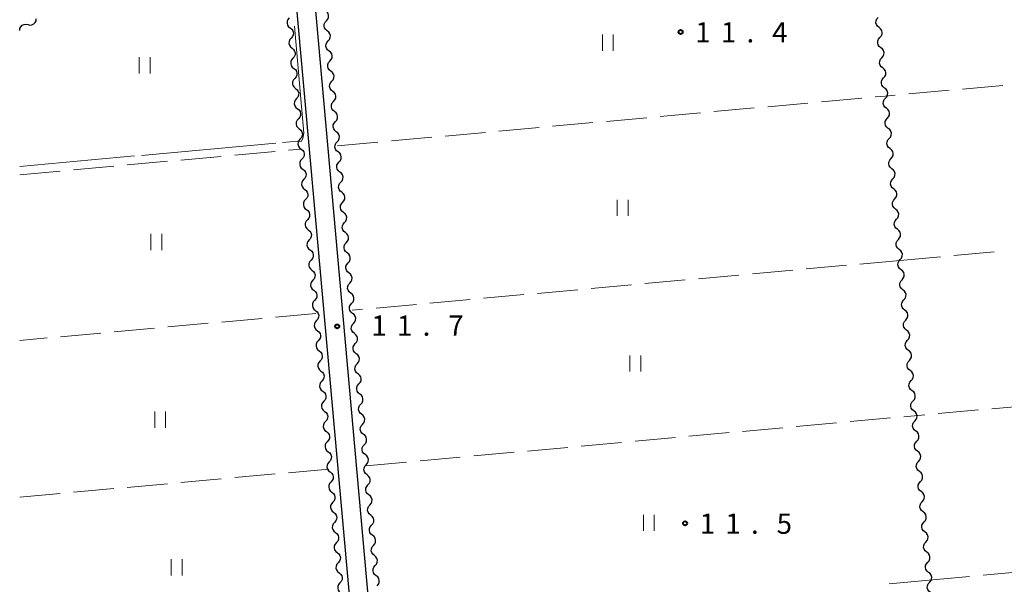
# Model space of a CAD drawing. Units: metres. Extents: x -74000 to -72000, y 31499 to 33000.
# Drawn here: x -74000 to -73818, y 32515 to 32619 of the extents above; entities that cross this region are included whole.
import ezdxf

# ---------------------------------------------------------------- set-up
doc = ezdxf.new("R2010")
doc.units = ezdxf.units.M
for name, color, linetype, lineweight in [('210100_道路縁(街区線)', 7, 'Continuous', 30), ('510200_細流', 7, 'Continuous', 30), ('630200_耕地界', 7, 'Continuous', 30), ('631100_田', 7, 'Continuous', 13), ('710300_等高線(補助曲線)', 7, 'Continuous', 13), ('731200_図化機測定による標高点', 7, 'Continuous', 40)]:
    doc.layers.add(name, color=color, linetype=linetype, lineweight=lineweight)
doc.styles.add('Style-WORKING', font='MS Gothic.ttf')

msp = doc.modelspace()

# ---------------------------------------------------------------- linework, layer by layer
at = {"layer": '210100_道路縁(街区線)', "linetype": 'Continuous', "lineweight": 30, "flags": 128}
for points in [[(-73723.26, 32434.35), (-73820.12, 32425.63), (-73925.18, 32416.22), (-73925.9, 32416.47), (-73926.35, 32417.07), (-73926.69, 32417.61), (-73927.02, 32418.95), (-73947.57, 32647.84)], [(-73951.06, 32647.53), (-73930.51, 32418.63), (-73930.55, 32417.32), (-73930.74, 32416.7), (-73931.19, 32415.94), (-73931.62, 32415.6), (-73944.24, 32414.46), (-73958.07, 32413.14)]]:
    msp.add_lwpolyline(points, dxfattribs=at)
at = {"layer": '510200_細流', "linetype": 'Continuous', "lineweight": 30, "flags": 128}
for points in [[(-73943.189, 32619.061), (-73942.945, 32619.335), (-73942.802, 32619.673), (-73942.775, 32620.039), (-73942.867, 32620.395), (-73943.067, 32620.703), (-73943.357, 32620.929)], [(-73998.461, 32618.34), (-73998.101, 32618.264), (-73997.737, 32618.307), (-73997.406, 32618.465), (-73997.142, 32618.721), (-73996.974, 32619.047), (-73996.921, 32619.411)], [(-73950.055, 32619.588), (-73950.299, 32619.314), (-73950.442, 32618.976), (-73950.469, 32618.61), (-73950.377, 32618.254), (-73950.177, 32617.946), (-73949.887, 32617.72)], [(-73943.022, 32617.194), (-73943.311, 32617.42), (-73943.511, 32617.727), (-73943.603, 32618.083), (-73943.576, 32618.449), (-73943.434, 32618.787), (-73943.189, 32619.061)], [(-73840.803, 32617.802), (-73841.093, 32618.028), (-73841.293, 32618.335), (-73841.386, 32618.691), (-73841.359, 32619.057), (-73841.217, 32619.395), (-73840.973, 32619.669)], [(-74000, 32617.27), (-73999.947, 32617.633), (-73999.779, 32617.96), (-73999.515, 32618.216), (-73999.184, 32618.373), (-73998.82, 32618.417), (-73998.461, 32618.34)], [(-73949.887, 32617.72), (-73949.598, 32617.494), (-73949.398, 32617.187), (-73949.305, 32616.831), (-73949.333, 32616.465), (-73949.475, 32616.127), (-73949.72, 32615.853)], [(-73942.854, 32615.326), (-73942.609, 32615.6), (-73942.467, 32615.938), (-73942.44, 32616.304), (-73942.532, 32616.661), (-73942.732, 32616.968), (-73943.022, 32617.194)], [(-73840.633, 32615.935), (-73840.389, 32616.209), (-73840.247, 32616.547), (-73840.22, 32616.913), (-73840.313, 32617.269), (-73840.513, 32617.576), (-73840.803, 32617.802)], [(-73949.72, 32615.853), (-73949.964, 32615.579), (-73950.107, 32615.241), (-73950.134, 32614.875), (-73950.042, 32614.519), (-73949.841, 32614.211), (-73949.552, 32613.985)], [(-73942.686, 32613.459), (-73942.976, 32613.685), (-73943.176, 32613.992), (-73943.268, 32614.348), (-73943.241, 32614.714), (-73943.098, 32615.052), (-73942.854, 32615.326)], [(-73840.463, 32614.067), (-73840.753, 32614.293), (-73840.953, 32614.6), (-73841.046, 32614.956), (-73841.019, 32615.322), (-73840.877, 32615.66), (-73840.633, 32615.935)], [(-73949.552, 32613.985), (-73949.263, 32613.759), (-73949.062, 32613.452), (-73948.97, 32613.096), (-73948.998, 32612.73), (-73949.14, 32612.392), (-73949.384, 32612.118)], [(-73942.519, 32611.591), (-73942.274, 32611.865), (-73942.132, 32612.203), (-73942.104, 32612.569), (-73942.197, 32612.926), (-73942.397, 32613.233), (-73942.686, 32613.459)], [(-73840.293, 32612.2), (-73840.049, 32612.474), (-73839.907, 32612.813), (-73839.88, 32613.179), (-73839.973, 32613.535), (-73840.173, 32613.842), (-73840.463, 32614.067)], [(-73949.384, 32612.118), (-73949.629, 32611.844), (-73949.771, 32611.506), (-73949.799, 32611.14), (-73949.706, 32610.784), (-73949.506, 32610.476), (-73949.217, 32610.25)], [(-73942.351, 32609.724), (-73942.64, 32609.95), (-73942.841, 32610.257), (-73942.933, 32610.613), (-73942.905, 32610.979), (-73942.763, 32611.317), (-73942.519, 32611.591)], [(-73840.123, 32610.333), (-73840.413, 32610.559), (-73840.613, 32610.866), (-73840.706, 32611.222), (-73840.679, 32611.588), (-73840.537, 32611.926), (-73840.293, 32612.2)], [(-73949.217, 32610.25), (-73948.927, 32610.024), (-73948.727, 32609.717), (-73948.635, 32609.361), (-73948.662, 32608.995), (-73948.805, 32608.657), (-73949.049, 32608.383)], [(-73942.183, 32607.856), (-73941.939, 32608.13), (-73941.796, 32608.468), (-73941.769, 32608.834), (-73941.861, 32609.191), (-73942.062, 32609.498), (-73942.351, 32609.724)], [(-73839.953, 32608.466), (-73839.709, 32608.74), (-73839.567, 32609.078), (-73839.54, 32609.444), (-73839.633, 32609.8), (-73839.833, 32610.107), (-73840.123, 32610.333)], [(-73949.049, 32608.383), (-73949.294, 32608.109), (-73949.436, 32607.771), (-73949.463, 32607.405), (-73949.371, 32607.049), (-73949.171, 32606.741), (-73948.881, 32606.515)], [(-73942.016, 32605.989), (-73942.305, 32606.215), (-73942.505, 32606.522), (-73942.597, 32606.878), (-73942.57, 32607.244), (-73942.428, 32607.582), (-73942.183, 32607.856)], [(-73839.783, 32606.598), (-73840.073, 32606.824), (-73840.273, 32607.131), (-73840.366, 32607.487), (-73840.339, 32607.853), (-73840.197, 32608.191), (-73839.953, 32608.466)], [(-73948.881, 32606.515), (-73948.592, 32606.289), (-73948.392, 32605.982), (-73948.3, 32605.626), (-73948.327, 32605.26), (-73948.469, 32604.922), (-73948.714, 32604.648)], [(-73941.848, 32604.121), (-73941.603, 32604.395), (-73941.461, 32604.733), (-73941.434, 32605.099), (-73941.526, 32605.456), (-73941.726, 32605.763), (-73942.016, 32605.989)], [(-73839.613, 32604.731), (-73839.369, 32605.005), (-73839.227, 32605.344), (-73839.2, 32605.71), (-73839.293, 32606.066), (-73839.493, 32606.373), (-73839.783, 32606.598)], [(-73948.714, 32604.648), (-73948.958, 32604.374), (-73949.101, 32604.036), (-73949.128, 32603.67), (-73949.036, 32603.314), (-73948.836, 32603.006), (-73948.546, 32602.78)], [(-73941.68, 32602.254), (-73941.97, 32602.48), (-73942.17, 32602.787), (-73942.262, 32603.143), (-73942.235, 32603.509), (-73942.092, 32603.847), (-73941.848, 32604.121)], [(-73839.443, 32602.864), (-73839.733, 32603.089), (-73839.933, 32603.397), (-73840.026, 32603.753), (-73839.999, 32604.119), (-73839.857, 32604.457), (-73839.613, 32604.731)], [(-73948.546, 32602.78), (-73948.257, 32602.554), (-73948.057, 32602.247), (-73947.964, 32601.891), (-73947.992, 32601.525), (-73948.134, 32601.187), (-73948.379, 32600.913)], [(-73941.513, 32600.386), (-73941.268, 32600.66), (-73941.126, 32600.999), (-73941.098, 32601.364), (-73941.191, 32601.721), (-73941.391, 32602.028), (-73941.68, 32602.254)], [(-73839.273, 32600.997), (-73839.029, 32601.271), (-73838.887, 32601.609), (-73838.86, 32601.975), (-73838.953, 32602.331), (-73839.153, 32602.638), (-73839.443, 32602.864)], [(-73948.379, 32600.913), (-73948.623, 32600.639), (-73948.765, 32600.301), (-73948.793, 32599.935), (-73948.701, 32599.579), (-73948.5, 32599.271), (-73948.211, 32599.045)], [(-73941.345, 32598.519), (-73941.634, 32598.745), (-73941.835, 32599.052), (-73941.927, 32599.409), (-73941.899, 32599.774), (-73941.757, 32600.113), (-73941.513, 32600.386)], [(-73839.103, 32599.129), (-73839.392, 32599.355), (-73839.593, 32599.662), (-73839.686, 32600.018), (-73839.659, 32600.384), (-73839.517, 32600.722), (-73839.273, 32600.997)], [(-73948.211, 32599.045), (-73947.921, 32598.819), (-73947.721, 32598.512), (-73947.629, 32598.156), (-73947.656, 32597.79), (-73947.799, 32597.452), (-73948.043, 32597.178)], [(-73941.177, 32596.651), (-73940.933, 32596.925), (-73940.79, 32597.264), (-73940.763, 32597.629), (-73940.855, 32597.986), (-73941.056, 32598.293), (-73941.345, 32598.519)], [(-73838.933, 32597.262), (-73838.689, 32597.536), (-73838.547, 32597.875), (-73838.52, 32598.24), (-73838.612, 32598.597), (-73838.813, 32598.904), (-73839.103, 32599.129)], [(-73948.043, 32597.178), (-73948.288, 32596.904), (-73948.43, 32596.566), (-73948.457, 32596.2), (-73948.365, 32595.844), (-73948.165, 32595.536), (-73947.876, 32595.31)], [(-73941.01, 32594.784), (-73941.299, 32595.01), (-73941.499, 32595.317), (-73941.592, 32595.674), (-73941.564, 32596.039), (-73941.422, 32596.378), (-73941.177, 32596.651)], [(-73838.763, 32595.395), (-73839.052, 32595.62), (-73839.253, 32595.927), (-73839.346, 32596.284), (-73839.319, 32596.649), (-73839.177, 32596.988), (-73838.933, 32597.262)], [(-73947.876, 32595.31), (-73947.586, 32595.084), (-73947.386, 32594.777), (-73947.294, 32594.421), (-73947.321, 32594.055), (-73947.463, 32593.717), (-73947.708, 32593.443)], [(-73940.842, 32592.917), (-73940.598, 32593.19), (-73940.455, 32593.529), (-73940.428, 32593.894), (-73940.52, 32594.251), (-73940.72, 32594.558), (-73941.01, 32594.784)], [(-73838.593, 32593.527), (-73838.349, 32593.802), (-73838.207, 32594.14), (-73838.18, 32594.506), (-73838.272, 32594.862), (-73838.473, 32595.169), (-73838.763, 32595.395)], [(-73947.708, 32593.443), (-73947.952, 32593.169), (-73948.095, 32592.831), (-73948.122, 32592.465), (-73948.03, 32592.109), (-73947.83, 32591.801), (-73947.54, 32591.575)], [(-73940.674, 32591.049), (-73940.964, 32591.275), (-73941.164, 32591.582), (-73941.256, 32591.939), (-73941.229, 32592.304), (-73941.086, 32592.643), (-73940.842, 32592.917)], [(-73838.423, 32591.66), (-73838.712, 32591.886), (-73838.913, 32592.193), (-73839.006, 32592.549), (-73838.979, 32592.915), (-73838.837, 32593.253), (-73838.593, 32593.527)], [(-73947.54, 32591.575), (-73947.251, 32591.349), (-73947.051, 32591.042), (-73946.958, 32590.686), (-73946.986, 32590.32), (-73947.128, 32589.982), (-73947.373, 32589.708)], [(-73838.253, 32589.793), (-73838.009, 32590.067), (-73837.867, 32590.405), (-73837.84, 32590.771), (-73837.932, 32591.127), (-73838.133, 32591.435), (-73838.423, 32591.66)], [(-73947.373, 32589.708), (-73947.617, 32589.434), (-73947.759, 32589.096), (-73947.787, 32588.73), (-73947.695, 32588.374), (-73947.494, 32588.066), (-73947.205, 32587.84)], [(-73940.507, 32589.182), (-73940.262, 32589.455), (-73940.12, 32589.794), (-73940.092, 32590.159), (-73940.185, 32590.516), (-73940.385, 32590.823), (-73940.674, 32591.049)], [(-73838.083, 32587.926), (-73838.372, 32588.151), (-73838.573, 32588.458), (-73838.666, 32588.814), (-73838.639, 32589.18), (-73838.497, 32589.519), (-73838.253, 32589.793)], [(-73947.205, 32587.84), (-73946.916, 32587.614), (-73946.715, 32587.307), (-73946.623, 32586.951), (-73946.65, 32586.585), (-73946.793, 32586.247), (-73947.037, 32585.973)], [(-73940.339, 32587.314), (-73940.628, 32587.54), (-73940.829, 32587.847), (-73940.921, 32588.204), (-73940.894, 32588.569), (-73940.751, 32588.908), (-73940.507, 32589.182)], [(-73837.913, 32586.058), (-73837.668, 32586.333), (-73837.527, 32586.671), (-73837.5, 32587.037), (-73837.592, 32587.393), (-73837.793, 32587.7), (-73838.083, 32587.926)], [(-73947.037, 32585.973), (-73947.282, 32585.699), (-73947.424, 32585.361), (-73947.452, 32584.995), (-73947.359, 32584.639), (-73947.159, 32584.331), (-73946.87, 32584.105)], [(-73940.171, 32585.447), (-73939.927, 32585.721), (-73939.785, 32586.059), (-73939.757, 32586.425), (-73939.849, 32586.781), (-73940.05, 32587.088), (-73940.339, 32587.314)], [(-73837.743, 32584.191), (-73838.032, 32584.417), (-73838.233, 32584.724), (-73838.326, 32585.08), (-73838.299, 32585.446), (-73838.157, 32585.784), (-73837.913, 32586.058)], [(-73946.87, 32584.105), (-73946.58, 32583.879), (-73946.38, 32583.572), (-73946.288, 32583.216), (-73946.315, 32582.85), (-73946.458, 32582.512), (-73946.702, 32582.238)], [(-73940.004, 32583.579), (-73940.293, 32583.805), (-73940.493, 32584.112), (-73940.586, 32584.469), (-73940.558, 32584.835), (-73940.416, 32585.173), (-73940.171, 32585.447)], [(-73837.573, 32582.324), (-73837.328, 32582.598), (-73837.186, 32582.936), (-73837.16, 32583.302), (-73837.252, 32583.658), (-73837.453, 32583.965), (-73837.743, 32584.191)], [(-73946.702, 32582.238), (-73946.946, 32581.964), (-73947.089, 32581.626), (-73947.116, 32581.26), (-73947.024, 32580.904), (-73946.824, 32580.596), (-73946.534, 32580.37)], [(-73939.836, 32581.712), (-73939.592, 32581.986), (-73939.449, 32582.324), (-73939.422, 32582.69), (-73939.514, 32583.046), (-73939.714, 32583.353), (-73940.004, 32583.579)], [(-73837.402, 32580.457), (-73837.692, 32580.682), (-73837.893, 32580.989), (-73837.985, 32581.345), (-73837.959, 32581.711), (-73837.817, 32582.05), (-73837.573, 32582.324)], [(-73946.534, 32580.37), (-73946.245, 32580.144), (-73946.045, 32579.837), (-73945.952, 32579.481), (-73945.98, 32579.115), (-73946.122, 32578.777), (-73946.367, 32578.503)], [(-73939.668, 32579.844), (-73939.958, 32580.07), (-73940.158, 32580.377), (-73940.25, 32580.734), (-73940.223, 32581.1), (-73940.081, 32581.438), (-73939.836, 32581.712)], [(-73837.232, 32578.589), (-73836.988, 32578.864), (-73836.846, 32579.202), (-73836.819, 32579.568), (-73836.912, 32579.924), (-73837.113, 32580.231), (-73837.402, 32580.457)], [(-73946.367, 32578.503), (-73946.611, 32578.229), (-73946.754, 32577.891), (-73946.781, 32577.525), (-73946.689, 32577.169), (-73946.488, 32576.861), (-73946.199, 32576.635)], [(-73939.501, 32577.977), (-73939.256, 32578.251), (-73939.114, 32578.589), (-73939.087, 32578.955), (-73939.179, 32579.311), (-73939.379, 32579.618), (-73939.668, 32579.844)], [(-73837.062, 32576.722), (-73837.352, 32576.948), (-73837.553, 32577.255), (-73837.645, 32577.611), (-73837.618, 32577.977), (-73837.477, 32578.315), (-73837.232, 32578.589)], [(-73946.199, 32576.635), (-73945.91, 32576.409), (-73945.709, 32576.102), (-73945.617, 32575.746), (-73945.645, 32575.38), (-73945.787, 32575.042), (-73946.031, 32574.768)], [(-73939.333, 32576.109), (-73939.622, 32576.335), (-73939.823, 32576.642), (-73939.915, 32576.999), (-73939.888, 32577.365), (-73939.745, 32577.703), (-73939.501, 32577.977)], [(-73836.892, 32574.855), (-73836.648, 32575.129), (-73836.506, 32575.467), (-73836.479, 32575.833), (-73836.572, 32576.189), (-73836.773, 32576.496), (-73837.062, 32576.722)], [(-73946.031, 32574.768), (-73946.276, 32574.494), (-73946.418, 32574.156), (-73946.446, 32573.79), (-73946.353, 32573.434), (-73946.153, 32573.126), (-73945.864, 32572.9)], [(-73939.165, 32574.242), (-73938.921, 32574.516), (-73938.779, 32574.854), (-73938.751, 32575.22), (-73938.843, 32575.576), (-73939.044, 32575.883), (-73939.333, 32576.109)], [(-73836.722, 32572.987), (-73837.012, 32573.213), (-73837.213, 32573.52), (-73837.305, 32573.876), (-73837.278, 32574.242), (-73837.137, 32574.58), (-73836.892, 32574.855)], [(-73945.864, 32572.9), (-73945.574, 32572.674), (-73945.374, 32572.367), (-73945.282, 32572.011), (-73945.309, 32571.645), (-73945.452, 32571.307), (-73945.696, 32571.033)], [(-73938.998, 32572.374), (-73939.287, 32572.6), (-73939.487, 32572.907), (-73939.58, 32573.264), (-73939.552, 32573.63), (-73939.41, 32573.968), (-73939.165, 32574.242)], [(-73836.552, 32571.12), (-73836.308, 32571.394), (-73836.166, 32571.733), (-73836.139, 32572.099), (-73836.232, 32572.455), (-73836.433, 32572.762), (-73836.722, 32572.987)], [(-73945.696, 32571.033), (-73945.941, 32570.759), (-73946.083, 32570.421), (-73946.11, 32570.055), (-73946.018, 32569.699), (-73945.818, 32569.391), (-73945.528, 32569.165)], [(-73938.83, 32570.507), (-73938.586, 32570.781), (-73938.443, 32571.119), (-73938.416, 32571.485), (-73938.508, 32571.841), (-73938.708, 32572.148), (-73938.998, 32572.374)], [(-73836.382, 32569.253), (-73836.672, 32569.479), (-73836.873, 32569.786), (-73836.965, 32570.142), (-73836.938, 32570.508), (-73836.796, 32570.846), (-73836.552, 32571.12)], [(-73938.662, 32568.639), (-73938.952, 32568.865), (-73939.152, 32569.173), (-73939.244, 32569.529), (-73939.217, 32569.895), (-73939.075, 32570.233), (-73938.83, 32570.507)], [(-73836.212, 32567.386), (-73835.968, 32567.66), (-73835.826, 32567.998), (-73835.799, 32568.364), (-73835.892, 32568.72), (-73836.093, 32569.027), (-73836.382, 32569.253)], [(-73945.528, 32569.165), (-73945.239, 32568.939), (-73945.039, 32568.632), (-73944.947, 32568.276), (-73944.974, 32567.91), (-73945.116, 32567.572), (-73945.361, 32567.298)], [(-73938.495, 32566.772), (-73938.25, 32567.046), (-73938.108, 32567.384), (-73938.081, 32567.75), (-73938.173, 32568.106), (-73938.373, 32568.413), (-73938.662, 32568.639)], [(-73836.042, 32565.518), (-73836.332, 32565.744), (-73836.533, 32566.051), (-73836.625, 32566.407), (-73836.598, 32566.773), (-73836.456, 32567.111), (-73836.212, 32567.386)], [(-73945.361, 32567.298), (-73945.605, 32567.024), (-73945.748, 32566.686), (-73945.775, 32566.32), (-73945.683, 32565.964), (-73945.483, 32565.656), (-73945.193, 32565.43)], [(-73938.327, 32564.904), (-73938.617, 32565.13), (-73938.817, 32565.438), (-73938.909, 32565.794), (-73938.882, 32566.16), (-73938.739, 32566.498), (-73938.495, 32566.772)], [(-73945.193, 32565.43), (-73944.904, 32565.204), (-73944.704, 32564.897), (-73944.611, 32564.541), (-73944.639, 32564.175), (-73944.781, 32563.837), (-73945.026, 32563.563)], [(-73938.16, 32563.037), (-73937.915, 32563.311), (-73937.773, 32563.649), (-73937.745, 32564.015), (-73937.838, 32564.371), (-73938.038, 32564.678), (-73938.327, 32564.904)], [(-73835.872, 32563.651), (-73835.628, 32563.925), (-73835.486, 32564.264), (-73835.459, 32564.63), (-73835.552, 32564.986), (-73835.753, 32565.293), (-73836.042, 32565.518)], [(-73945.026, 32563.563), (-73945.27, 32563.289), (-73945.412, 32562.951), (-73945.44, 32562.585), (-73945.348, 32562.229), (-73945.147, 32561.922), (-73944.858, 32561.695)], [(-73937.992, 32561.169), (-73938.281, 32561.395), (-73938.482, 32561.703), (-73938.574, 32562.059), (-73938.546, 32562.425), (-73938.404, 32562.763), (-73938.16, 32563.037)], [(-73835.702, 32561.784), (-73835.992, 32562.009), (-73836.193, 32562.317), (-73836.285, 32562.673), (-73836.258, 32563.039), (-73836.116, 32563.377), (-73835.872, 32563.651)], [(-73944.858, 32561.695), (-73944.568, 32561.469), (-73944.368, 32561.162), (-73944.276, 32560.806), (-73944.303, 32560.44), (-73944.446, 32560.102), (-73944.69, 32559.828)], [(-73937.824, 32559.302), (-73937.58, 32559.576), (-73937.437, 32559.914), (-73937.41, 32560.28), (-73937.502, 32560.636), (-73937.702, 32560.943), (-73937.992, 32561.169)], [(-73835.532, 32559.917), (-73835.288, 32560.191), (-73835.146, 32560.529), (-73835.119, 32560.895), (-73835.212, 32561.251), (-73835.413, 32561.558), (-73835.702, 32561.784)], [(-73944.69, 32559.828), (-73944.935, 32559.554), (-73945.077, 32559.216), (-73945.104, 32558.85), (-73945.012, 32558.494), (-73944.812, 32558.187), (-73944.523, 32557.961)], [(-73937.657, 32557.434), (-73937.946, 32557.66), (-73938.146, 32557.968), (-73938.238, 32558.324), (-73938.211, 32558.69), (-73938.069, 32559.028), (-73937.824, 32559.302)], [(-73835.362, 32558.049), (-73835.652, 32558.275), (-73835.852, 32558.582), (-73835.945, 32558.938), (-73835.918, 32559.304), (-73835.776, 32559.642), (-73835.532, 32559.917)], [(-73944.523, 32557.961), (-73944.233, 32557.734), (-73944.033, 32557.427), (-73943.941, 32557.071), (-73943.968, 32556.705), (-73944.11, 32556.367), (-73944.355, 32556.093)], [(-73937.489, 32555.567), (-73937.244, 32555.841), (-73937.102, 32556.179), (-73937.075, 32556.545), (-73937.167, 32556.901), (-73937.367, 32557.208), (-73937.657, 32557.434)], [(-73835.192, 32556.182), (-73834.948, 32556.456), (-73834.806, 32556.794), (-73834.779, 32557.16), (-73834.872, 32557.516), (-73835.072, 32557.824), (-73835.362, 32558.049)], [(-73944.355, 32556.093), (-73944.599, 32555.819), (-73944.742, 32555.481), (-73944.769, 32555.115), (-73944.677, 32554.759), (-73944.477, 32554.452), (-73944.187, 32554.226)], [(-73937.321, 32553.699), (-73937.611, 32553.925), (-73937.811, 32554.233), (-73937.903, 32554.589), (-73937.876, 32554.955), (-73937.733, 32555.293), (-73937.489, 32555.567)], [(-73835.022, 32554.315), (-73835.312, 32554.54), (-73835.512, 32554.847), (-73835.605, 32555.203), (-73835.578, 32555.569), (-73835.436, 32555.908), (-73835.192, 32556.182)], [(-73944.187, 32554.226), (-73943.898, 32553.999), (-73943.698, 32553.692), (-73943.605, 32553.336), (-73943.633, 32552.97), (-73943.775, 32552.632), (-73944.02, 32552.358)], [(-73937.154, 32551.832), (-73936.909, 32552.106), (-73936.767, 32552.444), (-73936.739, 32552.81), (-73936.832, 32553.166), (-73937.032, 32553.473), (-73937.321, 32553.699)], [(-73834.852, 32552.447), (-73834.608, 32552.722), (-73834.466, 32553.06), (-73834.439, 32553.426), (-73834.532, 32553.782), (-73834.732, 32554.089), (-73835.022, 32554.315)], [(-73944.02, 32552.358), (-73944.264, 32552.084), (-73944.406, 32551.746), (-73944.434, 32551.38), (-73944.342, 32551.024), (-73944.141, 32550.717), (-73943.852, 32550.491)], [(-73936.986, 32549.964), (-73937.275, 32550.19), (-73937.476, 32550.498), (-73937.568, 32550.854), (-73937.54, 32551.22), (-73937.398, 32551.558), (-73937.154, 32551.832)], [(-73834.682, 32550.58), (-73834.972, 32550.806), (-73835.172, 32551.113), (-73835.265, 32551.469), (-73835.238, 32551.835), (-73835.096, 32552.173), (-73834.852, 32552.447)], [(-73943.852, 32550.491), (-73943.563, 32550.265), (-73943.362, 32549.957), (-73943.27, 32549.601), (-73943.297, 32549.235), (-73943.44, 32548.897), (-73943.684, 32548.623)], [(-73936.818, 32548.097), (-73936.574, 32548.371), (-73936.431, 32548.709), (-73936.404, 32549.075), (-73936.496, 32549.431), (-73936.697, 32549.738), (-73936.986, 32549.964)], [(-73834.512, 32548.713), (-73834.268, 32548.987), (-73834.126, 32549.325), (-73834.099, 32549.691), (-73834.192, 32550.047), (-73834.392, 32550.354), (-73834.682, 32550.58)], [(-73943.684, 32548.623), (-73943.929, 32548.349), (-73944.071, 32548.011), (-73944.099, 32547.645), (-73944.006, 32547.289), (-73943.806, 32546.982), (-73943.517, 32546.756)], [(-73936.651, 32546.229), (-73936.94, 32546.455), (-73937.14, 32546.763), (-73937.232, 32547.119), (-73937.205, 32547.485), (-73937.063, 32547.823), (-73936.818, 32548.097)], [(-73834.342, 32546.846), (-73834.632, 32547.071), (-73834.832, 32547.378), (-73834.925, 32547.734), (-73834.898, 32548.1), (-73834.756, 32548.439), (-73834.512, 32548.713)], [(-73943.517, 32546.756), (-73943.227, 32546.53), (-73943.027, 32546.222), (-73942.935, 32545.866), (-73942.962, 32545.5), (-73943.105, 32545.162), (-73943.349, 32544.888)], [(-73936.483, 32544.362), (-73936.238, 32544.636), (-73936.096, 32544.974), (-73936.069, 32545.34), (-73936.161, 32545.696), (-73936.361, 32546.003), (-73936.651, 32546.229)], [(-73834.172, 32544.978), (-73833.928, 32545.253), (-73833.786, 32545.591), (-73833.759, 32545.957), (-73833.852, 32546.313), (-73834.052, 32546.62), (-73834.342, 32546.846)], [(-73943.349, 32544.888), (-73943.594, 32544.614), (-73943.736, 32544.276), (-73943.763, 32543.91), (-73943.671, 32543.554), (-73943.471, 32543.247), (-73943.181, 32543.021)], [(-73936.315, 32542.494), (-73936.605, 32542.72), (-73936.805, 32543.028), (-73936.897, 32543.384), (-73936.87, 32543.75), (-73936.727, 32544.088), (-73936.483, 32544.362)], [(-73834.002, 32543.111), (-73834.292, 32543.337), (-73834.492, 32543.644), (-73834.585, 32544), (-73834.558, 32544.366), (-73834.416, 32544.704), (-73834.172, 32544.978)], [(-73943.181, 32543.021), (-73942.892, 32542.795), (-73942.692, 32542.487), (-73942.6, 32542.131), (-73942.627, 32541.765), (-73942.769, 32541.427), (-73943.014, 32541.153)], [(-73936.148, 32540.627), (-73935.903, 32540.901), (-73935.761, 32541.239), (-73935.733, 32541.605), (-73935.826, 32541.961), (-73936.026, 32542.268), (-73936.315, 32542.494)], [(-73833.832, 32541.244), (-73833.588, 32541.518), (-73833.446, 32541.856), (-73833.419, 32542.222), (-73833.512, 32542.578), (-73833.712, 32542.885), (-73834.002, 32543.111)], [(-73943.014, 32541.153), (-73943.258, 32540.879), (-73943.401, 32540.541), (-73943.428, 32540.175), (-73943.336, 32539.819), (-73943.135, 32539.512), (-73942.846, 32539.286)], [(-73935.98, 32538.759), (-73936.269, 32538.985), (-73936.47, 32539.293), (-73936.562, 32539.649), (-73936.534, 32540.015), (-73936.392, 32540.353), (-73936.148, 32540.627)], [(-73833.662, 32539.376), (-73833.951, 32539.602), (-73834.152, 32539.909), (-73834.245, 32540.265), (-73834.218, 32540.631), (-73834.076, 32540.969), (-73833.832, 32541.244)], [(-73942.846, 32539.286), (-73942.557, 32539.06), (-73942.356, 32538.752), (-73942.264, 32538.396), (-73942.292, 32538.03), (-73942.434, 32537.692), (-73942.678, 32537.418)], [(-73935.812, 32536.892), (-73935.568, 32537.166), (-73935.426, 32537.504), (-73935.398, 32537.87), (-73935.49, 32538.226), (-73935.691, 32538.533), (-73935.98, 32538.759)], [(-73833.492, 32537.509), (-73833.248, 32537.783), (-73833.106, 32538.122), (-73833.079, 32538.488), (-73833.171, 32538.844), (-73833.372, 32539.151), (-73833.662, 32539.376)], [(-73942.678, 32537.418), (-73942.923, 32537.144), (-73943.065, 32536.806), (-73943.093, 32536.44), (-73943, 32536.084), (-73942.8, 32535.777), (-73942.511, 32535.551)], [(-73935.645, 32535.024), (-73935.934, 32535.25), (-73936.134, 32535.558), (-73936.227, 32535.914), (-73936.199, 32536.28), (-73936.057, 32536.618), (-73935.812, 32536.892)], [(-73833.322, 32535.642), (-73833.611, 32535.868), (-73833.812, 32536.175), (-73833.905, 32536.531), (-73833.878, 32536.897), (-73833.736, 32537.235), (-73833.492, 32537.509)], [(-73942.511, 32535.551), (-73942.221, 32535.325), (-73942.021, 32535.017), (-73941.929, 32534.661), (-73941.956, 32534.295), (-73942.099, 32533.957), (-73942.343, 32533.683)], [(-73935.477, 32533.157), (-73935.233, 32533.431), (-73935.09, 32533.769), (-73935.063, 32534.135), (-73935.155, 32534.491), (-73935.355, 32534.798), (-73935.645, 32535.024)], [(-73833.152, 32533.775), (-73832.908, 32534.049), (-73832.766, 32534.387), (-73832.739, 32534.753), (-73832.831, 32535.109), (-73833.032, 32535.416), (-73833.322, 32535.642)], [(-73942.343, 32533.683), (-73942.588, 32533.409), (-73942.73, 32533.071), (-73942.757, 32532.705), (-73942.665, 32532.349), (-73942.465, 32532.042), (-73942.175, 32531.816)], [(-73935.309, 32531.289), (-73935.599, 32531.515), (-73935.799, 32531.823), (-73935.891, 32532.179), (-73935.864, 32532.545), (-73935.721, 32532.883), (-73935.477, 32533.157)], [(-73832.982, 32531.907), (-73833.271, 32532.133), (-73833.472, 32532.44), (-73833.565, 32532.796), (-73833.538, 32533.162), (-73833.396, 32533.5), (-73833.152, 32533.775)], [(-73942.175, 32531.816), (-73941.886, 32531.59), (-73941.686, 32531.282), (-73941.594, 32530.926), (-73941.621, 32530.56), (-73941.763, 32530.222), (-73942.008, 32529.948)], [(-73935.142, 32529.422), (-73934.897, 32529.696), (-73934.755, 32530.034), (-73934.727, 32530.4), (-73934.82, 32530.756), (-73935.02, 32531.063), (-73935.309, 32531.289)], [(-73832.812, 32530.04), (-73832.568, 32530.314), (-73832.426, 32530.653), (-73832.399, 32531.019), (-73832.491, 32531.375), (-73832.692, 32531.682), (-73832.982, 32531.907)], [(-73942.008, 32529.948), (-73942.252, 32529.674), (-73942.395, 32529.336), (-73942.422, 32528.97), (-73942.33, 32528.614), (-73942.13, 32528.307), (-73941.84, 32528.081)], [(-73934.974, 32527.554), (-73935.263, 32527.78), (-73935.464, 32528.088), (-73935.556, 32528.444), (-73935.529, 32528.81), (-73935.386, 32529.148), (-73935.142, 32529.422)], [(-73832.642, 32528.173), (-73832.931, 32528.398), (-73833.132, 32528.706), (-73833.225, 32529.062), (-73833.198, 32529.428), (-73833.056, 32529.766), (-73832.812, 32530.04)], [(-73941.84, 32528.081), (-73941.551, 32527.855), (-73941.351, 32527.547), (-73941.258, 32527.191), (-73941.286, 32526.825), (-73941.428, 32526.487), (-73941.673, 32526.213)], [(-73934.806, 32525.687), (-73934.562, 32525.961), (-73934.42, 32526.299), (-73934.392, 32526.665), (-73934.484, 32527.021), (-73934.685, 32527.328), (-73934.974, 32527.554)], [(-73832.472, 32526.306), (-73832.227, 32526.58), (-73832.086, 32526.918), (-73832.059, 32527.284), (-73832.151, 32527.64), (-73832.352, 32527.947), (-73832.642, 32528.173)], [(-73941.673, 32526.213), (-73941.917, 32525.939), (-73942.059, 32525.601), (-73942.087, 32525.235), (-73941.995, 32524.879), (-73941.794, 32524.572), (-73941.505, 32524.346)], [(-73934.639, 32523.819), (-73934.928, 32524.045), (-73935.128, 32524.353), (-73935.221, 32524.709), (-73935.193, 32525.075), (-73935.051, 32525.413), (-73934.806, 32525.687)], [(-73832.302, 32524.438), (-73832.591, 32524.664), (-73832.792, 32524.971), (-73832.885, 32525.327), (-73832.858, 32525.693), (-73832.716, 32526.031), (-73832.472, 32526.306)], [(-73941.505, 32524.346), (-73941.216, 32524.12), (-73941.015, 32523.812), (-73940.923, 32523.456), (-73940.95, 32523.09), (-73941.093, 32522.752), (-73941.337, 32522.478)], [(-73934.471, 32521.952), (-73934.227, 32522.226), (-73934.084, 32522.564), (-73934.057, 32522.93), (-73934.149, 32523.286), (-73934.349, 32523.593), (-73934.639, 32523.819)], [(-73832.132, 32522.571), (-73831.887, 32522.845), (-73831.746, 32523.184), (-73831.719, 32523.549), (-73831.811, 32523.906), (-73832.012, 32524.213), (-73832.302, 32524.438)], [(-73941.337, 32522.478), (-73941.582, 32522.204), (-73941.724, 32521.866), (-73941.751, 32521.5), (-73941.659, 32521.144), (-73941.459, 32520.837), (-73941.17, 32520.611)], [(-73934.303, 32520.084), (-73934.593, 32520.31), (-73934.793, 32520.618), (-73934.885, 32520.974), (-73934.858, 32521.34), (-73934.716, 32521.678), (-73934.471, 32521.952)], [(-73831.962, 32520.704), (-73832.251, 32520.929), (-73832.452, 32521.236), (-73832.545, 32521.593), (-73832.518, 32521.958), (-73832.376, 32522.297), (-73832.132, 32522.571)], [(-73941.17, 32520.611), (-73940.88, 32520.385), (-73940.68, 32520.077), (-73940.588, 32519.721), (-73940.615, 32519.355), (-73940.757, 32519.017), (-73941.002, 32518.743)], [(-73934.136, 32518.217), (-73933.891, 32518.491), (-73933.749, 32518.829), (-73933.722, 32519.195), (-73933.814, 32519.551), (-73934.014, 32519.858), (-73934.303, 32520.084)], [(-73831.791, 32518.836), (-73831.547, 32519.111), (-73831.405, 32519.449), (-73831.379, 32519.815), (-73831.471, 32520.171), (-73831.672, 32520.478), (-73831.962, 32520.704)], [(-73941.002, 32518.743), (-73941.246, 32518.469), (-73941.389, 32518.131), (-73941.416, 32517.765), (-73941.324, 32517.409), (-73941.124, 32517.102), (-73940.834, 32516.876)], [(-73933.968, 32516.349), (-73934.257, 32516.575), (-73934.458, 32516.883), (-73934.55, 32517.239), (-73934.523, 32517.605), (-73934.38, 32517.943), (-73934.136, 32518.217)], [(-73831.621, 32516.969), (-73831.911, 32517.195), (-73832.112, 32517.502), (-73832.204, 32517.858), (-73832.178, 32518.224), (-73832.036, 32518.562), (-73831.791, 32518.836)], [(-73940.834, 32516.876), (-73940.545, 32516.65), (-73940.345, 32516.342), (-73940.252, 32515.986), (-73940.28, 32515.62), (-73940.422, 32515.282), (-73940.667, 32515.008)], [(-73933.8, 32514.482), (-73933.556, 32514.756), (-73933.414, 32515.094), (-73933.386, 32515.46), (-73933.478, 32515.816), (-73933.679, 32516.123), (-73933.968, 32516.349)], [(-73831.451, 32515.102), (-73831.207, 32515.376), (-73831.065, 32515.714), (-73831.038, 32516.08), (-73831.131, 32516.436), (-73831.332, 32516.744), (-73831.621, 32516.969)], [(-73940.667, 32515.008), (-73940.911, 32514.734), (-73941.053, 32514.396), (-73941.081, 32514.03), (-73940.989, 32513.674), (-73940.788, 32513.367), (-73940.499, 32513.141)], [(-73831.281, 32513.235), (-73831.571, 32513.46), (-73831.772, 32513.767), (-73831.864, 32514.123), (-73831.837, 32514.489), (-73831.696, 32514.828), (-73831.451, 32515.102)]]:
    msp.add_lwpolyline(points, dxfattribs=at)
at = {"layer": '630200_耕地界', "linetype": 'Continuous', "lineweight": 13}
for p, q in [((-73827.831, 32606.193), (-73835.301, 32605.515)), ((-73817.872, 32607.097), (-73825.342, 32606.419)), ((-73851.479, 32604.046), (-73844.009, 32604.724)), ((-73841.519, 32604.95), (-73839.65, 32605.12)), ((-73837.79, 32605.289), (-73839.65, 32605.12)), ((-73871.397, 32602.238), (-73863.927, 32602.916)), ((-73861.438, 32603.142), (-73853.968, 32603.82)), ((-73901.274, 32599.526), (-73893.804, 32600.204)), ((-73891.315, 32600.43), (-73883.845, 32601.108)), ((-73881.356, 32601.334), (-73873.886, 32602.012)), ((-73921.192, 32597.718), (-73913.723, 32598.396)), ((-73911.233, 32598.622), (-73903.764, 32599.3)), ((-73941.11, 32595.91), (-73933.641, 32596.588)), ((-73931.151, 32596.814), (-73923.682, 32597.492)), ((-73960.164, 32594.185), (-73952.694, 32594.862)), ((-73950.205, 32595.088), (-73947.87, 32595.3)), ((-73980.082, 32592.377), (-73972.613, 32593.055)), ((-73970.123, 32593.281), (-73962.653, 32593.959)), ((-74000, 32590.57), (-73992.531, 32591.248)), ((-73990.041, 32591.474), (-73982.572, 32592.151)), ((-73836.88, 32574.7), (-73844.349, 32574.022)), ((-73836.88, 32574.7), (-73829.411, 32575.378)), ((-73826.921, 32575.604), (-73819.452, 32576.282)), ((-73856.798, 32572.893), (-73864.267, 32572.215)), ((-73846.839, 32573.796), (-73854.308, 32573.119)), ((-73876.716, 32571.085), (-73884.186, 32570.408)), ((-73866.757, 32571.989), (-73874.227, 32571.311)), ((-73896.635, 32569.278), (-73904.104, 32568.6)), ((-73886.675, 32570.182), (-73894.145, 32569.504)), ((-73916.553, 32567.471), (-73924.022, 32566.793)), ((-73906.594, 32568.374), (-73914.063, 32567.697)), ((-73936.471, 32565.663), (-73938.38, 32565.49)), ((-73926.512, 32566.567), (-73933.981, 32565.889)), ((-73955.099, 32563.966), (-73962.568, 32563.288)), ((-73945.14, 32564.87), (-73952.609, 32564.192)), ((-73975.017, 32562.158), (-73982.486, 32561.48)), ((-73965.058, 32563.062), (-73972.527, 32562.384)), ((-73994.935, 32560.35), (-74000, 32559.89)), ((-73984.976, 32561.254), (-73992.445, 32560.576)), ((-73812.423, 32547.921), (-73819.892, 32547.244)), ((-73846.17, 32544.857), (-73838.7, 32545.536)), ((-73836.211, 32545.763), (-73834.26, 32545.94)), ((-73832.341, 32546.114), (-73834.26, 32545.94)), ((-73822.382, 32547.018), (-73829.851, 32546.34)), ((-73866.087, 32543.047), (-73858.618, 32543.726)), ((-73856.128, 32543.952), (-73848.659, 32544.631)), ((-73886.005, 32541.236), (-73878.536, 32541.915)), ((-73876.046, 32542.142), (-73868.577, 32542.821)), ((-73905.923, 32539.426), (-73898.454, 32540.105)), ((-73895.964, 32540.331), (-73888.495, 32541.01)), ((-73925.841, 32537.615), (-73918.372, 32538.294)), ((-73915.882, 32538.521), (-73908.413, 32539.199)), ((-73935.8, 32536.71), (-73928.331, 32537.389)), ((-73960.164, 32534.503), (-73952.694, 32535.181)), ((-73950.204, 32535.407), (-73942.735, 32536.084)), ((-73980.082, 32532.697), (-73972.612, 32533.374)), ((-73970.123, 32533.6), (-73962.653, 32534.277)), ((-74000, 32530.89), (-73992.531, 32531.567)), ((-73990.041, 32531.793), (-73982.572, 32532.471)), ((-73821.531, 32516.453), (-73814.062, 32517.131)), ((-73831.49, 32515.55), (-73838.959, 32514.871)), ((-73831.49, 32515.55), (-73824.021, 32516.227))]:
    msp.add_line(p, q, dxfattribs=at)
at = {"layer": '631100_田', "linetype": 'Continuous', "lineweight": 13}
for p, q in [((-73892.05, 32613.49), (-73892.05, 32616.49)), ((-73890.05, 32613.49), (-73890.05, 32616.49)), ((-73977.85, 32609.32), (-73977.85, 32612.32)), ((-73975.85, 32609.32), (-73975.85, 32612.32)), ((-73889.3, 32582.94), (-73889.3, 32585.94)), ((-73887.3, 32582.94), (-73887.3, 32585.94)), ((-73975.68, 32576.61), (-73975.68, 32579.61)), ((-73973.68, 32576.61), (-73973.68, 32579.61)), ((-73886.96, 32554.13), (-73886.96, 32557.13)), ((-73884.96, 32554.13), (-73884.96, 32557.13)), ((-73974.96, 32543.74), (-73974.96, 32546.74)), ((-73972.96, 32543.74), (-73972.96, 32546.74)), ((-73884.44, 32524.64), (-73884.44, 32527.64)), ((-73882.44, 32524.64), (-73882.44, 32527.64)), ((-73971.93, 32516.38), (-73971.93, 32519.38)), ((-73969.93, 32516.38), (-73969.93, 32519.38))]:
    msp.add_line(p, q, dxfattribs=at)
at = {"layer": '710300_等高線(補助曲線)', "linetype": 'Continuous', "lineweight": 13}
for p, q in [((-73952.561, 32596.392, 11), (-73977.46, 32594.145, 11)), ((-73978.705, 32594.032, 11), (-74000, 32592.11, 11))]:
    msp.add_line(p, q, dxfattribs=at)
at = {"layer": '710300_等高線(補助曲線)', "linetype": 'Continuous', "lineweight": 13, "elevation": 11, "flags": 128}
msp.add_lwpolyline([(-73949.089, 32618.042), (-73947.36, 32598.24), (-73947.53, 32597.28), (-73947.88, 32596.68), (-73948.49, 32596.76), (-73951.316, 32596.505)], dxfattribs=at)
at = {"layer": '731200_図化機測定による標高点', "linetype": 'Continuous', "lineweight": 40}
for centre in [(-73877.56, 32616.98, 11.37), (-73941.18, 32562.49, 11.67), (-73876.73, 32526.04, 11.5)]:
    msp.add_circle(centre, 0.375, dxfattribs=at)

# ---------------------------------------------------------------- texts
at = {"layer": '731200_図化機測定による標高点', "linetype": 'Continuous', "lineweight": 40, "style": 'Style-WORKING'}
for s, p in [('1', (-73874.85, 32615.04, -9.999)), ('1', (-73870.1, 32615.04, -9.999)), ('4', (-73860.6, 32615.04, -9.999)), ('.', (-73865.35, 32615.04, -9.999)), ('1', (-73934.85, 32560.76, -9.999)), ('1', (-73930.1, 32560.76, -9.999)), ('7', (-73920.6, 32560.76, -9.999)), ('.', (-73925.35, 32560.76, -9.999)), ('1', (-73874.02, 32524.1, -9.999)), ('1', (-73869.27, 32524.1, -9.999)), ('5', (-73859.77, 32524.1, -9.999)), ('.', (-73864.52, 32524.1, -9.999))]:
    msp.add_text(s, height=3.75, dxfattribs=at).set_placement(p)

doc.saveas('drawing.dxf')
